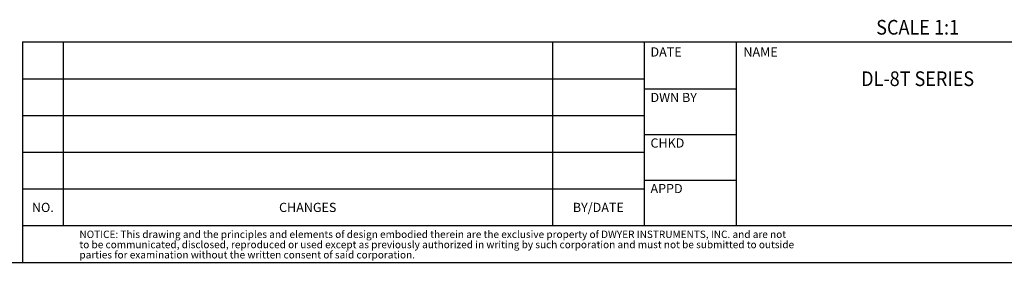
# Model space of a CAD drawing. Extents: x 0 to 15.8, y 0 to 10.2.
# Drawn here: x 5.5 to 12.2, y 0 to 1.7 of the extents above; entities that cross this region are included whole.
import ezdxf
from ezdxf.enums import TextEntityAlignment as Align

# ---------------------------------------------------------------- set-up
doc = ezdxf.new("R2010")
doc.units = 0
doc.header["$MEASUREMENT"] = 0
doc.layers.add('FORMAT', color=8, linetype='CONTINUOUS')
doc.layers.add('FORMATTEXT', color=7, linetype='CONTINUOUS')
doc.styles.add('ROMANS', font='romans.shx', dxfattribs={"width": 0.75, "height": 0.1})
doc.styles.add('STYLE1', font='romans.shx', dxfattribs={"width": 0.75, "height": 0.225})
doc.styles.add('STYLE2', font='romans.shx', dxfattribs={"height": 0.1})
doc.styles.add('STYLE3', font='romans.shx', dxfattribs={"height": 0.05})
doc.styles.add('STYLE4', font='romans.shx', dxfattribs={"height": 0.0625})

# ---------------------------------------------------------------- blocks, each defined once
blk = doc.blocks.new('DWYERB')
at = {"layer": 'FORMAT'}
for p, q in [((5.52, 1.5), (15.76, 1.5)), ((5.52, 1.5), (5.52, 0)), ((5.795, 1.5), (5.795, 0.25)), ((9.12, 1.5), (9.12, 0.25)), ((9.745, 1.5), (9.745, 0.25)), ((10.37, 1.5), (10.37, 0.25)), ((5.52, 1.25), (9.745, 1.25)), ((9.745, 1.18), (10.37, 1.18)), ((5.52, 1), (9.745, 1)), ((9.745, 0.87), (10.37, 0.87)), ((5.52, 0.75), (9.745, 0.75)), ((9.745, 0.56), (10.37, 0.56)), ((5.52, 0.5), (9.745, 0.5)), ((5.52, 0.25), (12.835, 0.25)), ((0, 0), (15.76, 0))]:
    blk.add_line(p, q, dxfattribs=at)
for s, height, style, p in [('DATE', 0.0625, 'ROMANS', (9.7869, 1.4009)), ('NAME', 0.0625, 'ROMANS', (10.4186, 1.4009)), ('DWN BY', 0.0625, 'ROMANS', (9.7869, 1.0909)), ('CHKD', 0.0625, 'ROMANS', (9.7869, 0.7809)), ('APPD', 0.0625, 'ROMANS', (9.7869, 0.4709)), ('NOTICE: This drawing and the principles and elements of design embodied therein are the exclusive property of DWYER INSTRUMENTS, INC. and are not', 0.05, 'STYLE3', (5.906, 0.1658)), ('to be communicated, disclosed, reproduced or used except as previously authorized in writing by such corporation and must not be submitted to outside ', 0.05, 'STYLE3', (5.906, 0.0961)), ('parties for examination without the written consent of said corporation.', 0.05, 'STYLE3', (5.906, 0.0265))]:
    blk.add_text(s, height=height, dxfattribs=dict(at, style=style)).set_placement(p)
at = {"layer": 'FORMAT', "style": 'ROMANS'}
for s, p in [('NO.', (5.6575, 0.3426)), ('CHANGES', (7.4575, 0.3426)), ('BY/DATE', (9.4325, 0.3426))]:
    blk.add_text(s, height=0.0625, dxfattribs=at).set_placement(p, align=Align.CENTER)
at = {"layer": 'FORMAT', "style": 'STYLE4', "flags": 4}
for tag, p in [('DECTOL', (14.9061, 1.6996)), ('ANGTOL', (14.2666, 1.593))]:
    blk.add_attdef(tag, p, '', height=0.0625, dxfattribs=at)
at = {"layer": 'FORMATTEXT', "style": 'ROMANS', "width": 0.9, "flags": 4}
blk.add_attdef('TOP_FR_NO', text='', height=0.1, dxfattribs=at).set_placement((15.56, 10.2691), align=Align.RIGHT)
blk.add_attdef('SIDE_FR_NO', text='', height=0.1, rotation=90, dxfattribs=at).set_placement((15.889, 10.04), align=Align.RIGHT)
at = {"layer": 'FORMATTEXT'}
for tag, height, style, width, p in [('SCALE', 0.1, 'STYLE4', 0.9, (11.6025, 1.55)), ('RBDN', 0.1, 'STYLE2', 0.75, (5.6575, 1.325)), ('BYD', 0.07, 'STYLE4', 0.75, (9.4325, 1.39)), ('DATED', 0.07, 'STYLE4', 0.75, (9.4325, 1.28)), ('BYC', 0.07, 'STYLE4', 0.75, (9.4325, 1.14)), ('RBCN', 0.1, 'STYLE2', 0.75, (5.6575, 1.075)), ('DATEC', 0.07, 'STYLE4', 0.75, (9.4325, 1.03)), ('BYB', 0.07, 'STYLE4', 0.75, (9.4325, 0.89)), ('RBBN', 0.1, 'STYLE2', 0.75, (5.6575, 0.825)), ('DATEB', 0.07, 'STYLE4', 0.75, (9.4325, 0.78)), ('RBAN', 0.1, 'STYLE2', 0.75, (5.6575, 0.575)), ('BYA', 0.07, 'STYLE4', 0.75, (9.4325, 0.64)), ('DATEA', 0.07, 'STYLE4', 0.75, (9.4325, 0.53))]:
    blk.add_attdef(tag, text='', height=height, dxfattribs=dict(at, style=style, width=width)).set_placement(p, align=Align.CENTER)
at = {"layer": 'FORMATTEXT', "style": 'STYLE4', "width": 0.9}
blk.add_attdef('WAS_PROJ#', text='', height=0.0625, dxfattribs=at).set_placement((15.56, 1.5125), align=Align.RIGHT)
at = {"layer": 'FORMATTEXT', "style": 'STYLE4', "width": 0.75}
for tag, p in [('REVBLKDTEXTTOP', (5.8795, 1.395)), ('REVBLKDTEXTBTTM', (5.8795, 1.28)), ('REVBLKCTEXTTOP', (5.8795, 1.145)), ('REVBLKCTEXTBTTM', (5.8795, 1.03)), ('REVBLKBTEXTTOP', (5.8795, 0.895)), ('REVBLKBTEXTBTTM', (5.8795, 0.78)), ('REVBLKATEXTTOP', (5.8795, 0.645)), ('REVBLKATEXTBTTM', (5.8795, 0.53))]:
    blk.add_attdef(tag, p, '', height=0.07, dxfattribs=at)
at = {"layer": 'FORMATTEXT', "flags": 4}
for tag, style, width, p in [('MATERIALFR', 'ROMANS', 0.75, (14.2975, 1.3459)), ('DATE', 'ROMANS', 0.75, (10.0575, 1.25)), ('T1L', 'STYLE2', 0.9, (11.6025, 1.1999)), ('MATERIALDESCR', 'ROMANS', 0.75, (14.2975, 1.1745)), ('T2L', 'STYLE2', 0.9, (11.6025, 1.0439)), ('FINISHFR', 'ROMANS', 0.75, (14.2975, 0.9795)), ('DRAFTER', 'ROMANS', 0.75, (10.0575, 0.94)), ('T3L', 'STYLE2', 0.9, (11.6025, 0.8879)), ('FINISHDESCR', 'ROMANS', 0.75, (14.2975, 0.8081)), ('T4L', 'STYLE2', 0.9, (11.6025, 0.7319)), ('T5L', 'STYLE2', 0.9, (11.6025, 0.5759)), ('T6L', 'STYLE2', 0.9, (11.6025, 0.4199)), ('APPDBY', 'ROMANS', 0.75, (10.0575, 0.32))]:
    blk.add_attdef(tag, text='', height=0.1, dxfattribs=dict(at, style=style, width=width)).set_placement(p, align=Align.CENTER)
at = {"layer": 'FORMATTEXT', "style": 'STYLE1', "width": 0.625, "flags": 4}
blk.add_attdef('DWG_FR#', (13.5049, 0.0861), '', height=0.2, dxfattribs=at)

msp = doc.modelspace()

# ---------------------------------------------------------------- block references
at = {"layer": 'FORMAT'}
ref = msp.add_blockref('DWYERB', (0, 0), dxfattribs=at)
ref.add_attrib('T1L', 'DL-8T SERIES', dxfattribs={"layer": 'FORMATTEXT', "height": 0.1, "style": 'STYLE2', "width": 0.9, "flags": 4}).set_placement((11.6025, 1.1999), align=Align.CENTER)
ref.add_attrib('SCALE', 'SCALE 1:1', dxfattribs={"layer": 'FORMATTEXT', "height": 0.1, "style": 'STYLE4', "width": 0.9}).set_placement((11.6025, 1.55), align=Align.CENTER)

doc.saveas('drawing.dxf')
